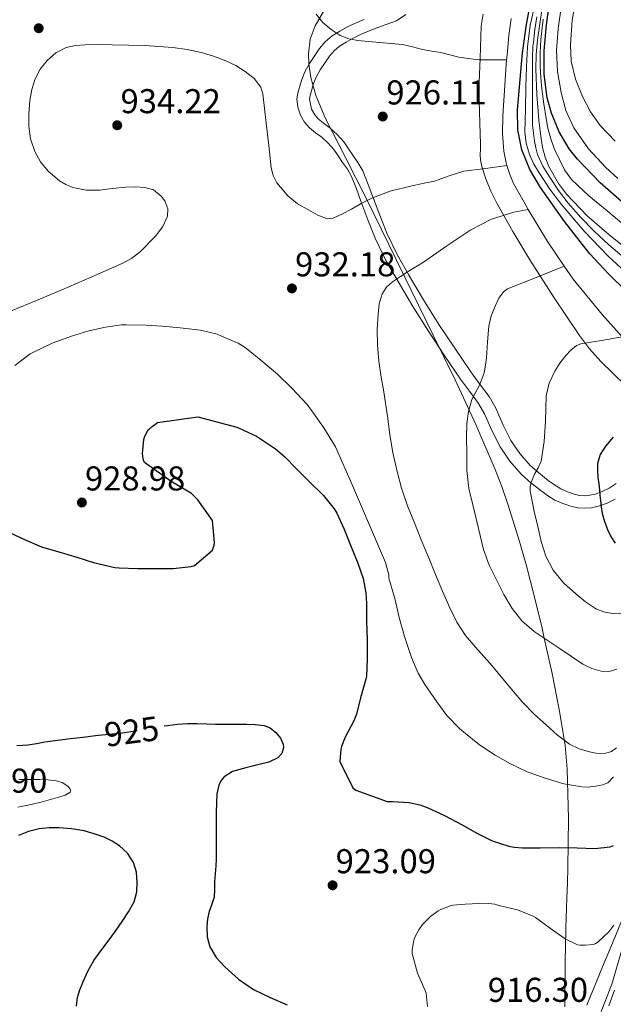
# Model space of a CAD drawing. Extents: x 559618 to 566467, y 747406 to 752095.
# Drawn here: x 562252 to 562437, y 748367 to 748674 of the extents above; entities that cross this region are included whole.
import ezdxf
from ezdxf.enums import TextEntityAlignment as Align

# ---------------------------------------------------------------- set-up
doc = ezdxf.new("R2010")
doc.units = 0
doc.header["$MEASUREMENT"] = 0
for name, pattern in [('DGN Style 3', [56.331968, 40.23712, -16.094848]), ('DGN Style 5', [28.165984, 12.071136, -16.094848]), ('DGN Style 7', [80.47424, 36.213408, -16.094848, 12.071136, -16.094848])]:
    doc.linetypes.add(name, pattern=pattern)
for name, color, linetype in [('Nivel 21', 7, 'Continuous'), ('Nivel 22', 7, 'Continuous'), ('Nivel 35', 7, 'Continuous'), ('Nivel 36', 7, 'Continuous'), ('Nivel 4', 7, 'Continuous'), ('Nivel 41', 7, 'Continuous'), ('Nivel 5', 7, 'Continuous'), ('Nivel 57', 7, 'Continuous'), ('Nivel 6', 7, 'Continuous'), ('Nivel 7', 7, 'Continuous')]:
    doc.layers.add(name, color=color, linetype=linetype)
doc.styles.add('Style-arial', font='arial.shx', dxfattribs={"bigfont": 'arialbig.shx'})
doc.styles.add('Style-ariali', font='ariali.shx', dxfattribs={"bigfont": 'arialibig.shx'})

# ---------------------------------------------------------------- blocks, each defined once
blk = doc.blocks.new('5PATER')
at = {"layer": 'Nivel 7', "linetype": 'Continuous', "lineweight": 0}
h = blk.add_hatch(color=53, dxfattribs=at)
edge = h.paths.add_edge_path()
edge.add_ellipse((0, 0), major_axis=(-1.1, -1.11), ratio=0.999422, start_angle=0, end_angle=360)

msp = doc.modelspace()

# ---------------------------------------------------------------- linework, layer by layer
at = {"layer": 'Nivel 21', "color": 7, "linetype": 'DGN Style 3', "lineweight": 0}
for points in [[(562372.181, 748675.468, 930.029), (562369.266, 748673.544, 930.364), (562366.093, 748672.386, 930.46), (562363.432, 748671.438, 930.352), (562360.769, 748670.356, 930.228), (562358.13, 748669.241, 930.108), (562355.83, 748668.131, 930.028), (562353.595, 748666.914, 929.66), (562351.556, 748665.64, 929.184), (562349.876, 748664.213, 928.69), (562348.479, 748662.552, 928.146), (562347.086, 748660.551, 927.526), (562345.559, 748658.219, 926.895), (562344.291, 748655.958, 926.306), (562343.492, 748653.971, 926.371), (562342.809, 748651.756, 926.607), (562342.417, 748650.228, 926.765), (562342.245, 748649.073, 926.877), (562342.868, 748646.052, 927.113)], [(562342.868, 748646.052, 927.113), (562343.876, 748644.228, 927.221), (562344.912, 748643.005, 927.274), (562346.493, 748641.788, 927.297), (562348.54, 748640.23, 927.324), (562350.797, 748638.143, 927.387), (562352.861, 748635.813, 927.483), (562354.385, 748633.622, 927.595), (562355.712, 748631.634, 927.858), (562357.281, 748629.402, 928.227), (562358.856, 748626.751, 928.662), (562360.506, 748622.556, 929.338), (562361.884, 748618.662, 929.963), (562364.056, 748612.966, 931.147), (562366.263, 748607.376, 932.318), (562369.461, 748600.719, 933.763), (562373.156, 748594.264, 935.174), (562377.751, 748586.588, 936.695), (562382.525, 748578.983, 937.723), (562387.433, 748571.561, 938.525), (562392.418, 748564.206, 939.373), (562395.17, 748560.454, 939.975), (562398.097, 748556.483, 940.991), (562400.196, 748552.857, 941.649), (562402.548, 748547.577, 942.326), (562404.929, 748542.802, 942.858), (562407.648, 748538.745, 943.504), (562410.876, 748535.055, 944.416), (562413.567, 748532.689, 945.21), (562416.543, 748530.394, 946.19), (562418.528, 748528.951, 946.809), (562420.499, 748527.715, 947.229), (562422.513, 748526.781, 947.674), (562424.568, 748526.094, 948.128), (562426.256, 748525.725, 948.508), (562427.86, 748525.616, 948.879), (562429.46, 748525.741, 949.256), (562431.137, 748526.127, 949.658), (562433.363, 748526.916, 950.224), (562435.474, 748527.968, 950.835), (562437.719, 748529.398, 951.502)]]:
    msp.add_polyline3d(points, dxfattribs=at)
at = {"layer": 'Nivel 21', "color": 7, "linetype": 'Continuous', "lineweight": 0}
for points in [[(562359.273, 748673.966, 930.503), (562356.52, 748672.802, 930.371), (562354.046, 748671.609, 930.24), (562351.624, 748670.29, 930.086), (562349.243, 748668.803, 929.636), (562347.096, 748666.978, 928.983), (562345.374, 748664.93, 928.329), (562343.848, 748662.738, 927.672), (562342.217, 748660.248, 926.94), (562340.76, 748657.65, 926.225), (562339.806, 748655.278, 926.67), (562339.048, 748652.818, 926.943), (562338.582, 748651.003, 927.177), (562338.312, 748649.186, 927.39), (562338.539, 748646.667, 927.602)], [(562338.539, 748646.667, 927.602), (562339.448, 748644.162, 927.72), (562340.644, 748641.998, 927.765), (562342.2, 748640.162, 927.729), (562344.118, 748638.686, 927.704), (562346.024, 748637.234, 927.729), (562348.002, 748635.406, 927.785), (562349.784, 748633.394, 927.867), (562351.156, 748631.422, 927.969), (562352.488, 748629.426, 928.155), (562353.998, 748627.277, 928.511), (562355.336, 748625.026, 928.88), (562356.845, 748621.189, 929.498), (562358.216, 748617.314, 929.948), (562360.413, 748611.552, 931.049), (562362.68, 748605.81, 932.236), (562366, 748598.9, 933.706), (562369.784, 748592.29, 935.098), (562374.42, 748584.546, 936.454), (562379.24, 748576.866, 937.295), (562384.186, 748569.387, 938.054), (562389.224, 748561.954, 938.938), (562392.022, 748558.139, 939.671), (562394.824, 748554.338, 940.485), (562396.711, 748551.078, 941.053), (562399.013, 748545.909, 941.624), (562401.544, 748540.834, 942.151), (562404.542, 748536.361, 942.995), (562408.104, 748532.29, 944.037), (562411.081, 748529.672, 944.971), (562414.2, 748527.266, 945.753), (562416.339, 748525.711, 946.195), (562418.632, 748524.274, 946.673), (562421.067, 748523.144, 947.18), (562423.528, 748522.322, 947.744), (562425.703, 748521.846, 948.25), (562427.88, 748521.698, 948.764), (562430.054, 748521.868, 949.287), (562432.232, 748522.37, 949.822), (562434.892, 748523.313, 950.55), (562437.4, 748524.562, 951.27)]]:
    msp.add_polyline3d(points, dxfattribs=at)
at = {"layer": 'Nivel 22', "color": 30, "linetype": 'DGN Style 5', "lineweight": 30, "elevation": 925, "flags": 128}
for points in [[(562276.561, 748450.997), (562279.698, 748451.344), (562283.834, 748451.799), (562287.262, 748452.249), (562290.682, 748452.759), (562294.32, 748453.416), (562296.943, 748453.899)], [(562276.561, 748450.997), (562276.561, 748450.997)]]:
    msp.add_lwpolyline(points, dxfattribs=at)
at = {"layer": 'Nivel 35', "color": 92, "linetype": 'DGN Style 3', "lineweight": 0}
for points in [[(562387.515, 748561.684, 940.274), (562380.677, 748575.66, 939.308), (562373.851, 748589.588, 937.81), (562366.901, 748603.849, 935.658), (562359.963, 748618.1, 933.458), (562353.544, 748630.711, 931.618), (562347.067, 748643.316, 930.45), (562344.16, 748650.236, 930.478), (562342.599, 748655.842, 930.786), (562341.959, 748660.1, 931.124), (562341.856, 748663.249, 931.416), (562342.421, 748667.785, 931.882), (562343.995, 748671.956, 932.338), (562351.173, 748684.522, 933.828)], [(562421.734, 748366.391, 921.794), (562421.755, 748381.204, 923.218), (562421.861, 748384.773, 923.83), (562422.057, 748390.971, 925.693), (562422.354, 748400.263, 929.053), (562422.493, 748404.957, 930.359), (562422.619, 748409.716, 931.026), (562422.844, 748425.089, 931.55), (562422.459, 748440.468, 932.018), (562421.776, 748447.919, 932.371), (562419.983, 748459.072, 932.929), (562417.723, 748470.196, 933.458), (562415.295, 748481.235, 940), (562414.499, 748484.853, 933.28), (562410.907, 748499.348, 933.074), (562409.731, 748503.744, 933.463), (562407.608, 748511.361, 934.903), (562404.11, 748522.636, 937.763), (562402.146, 748528.221, 938.98), (562399.995, 748533.78, 939.73), (562393.995, 748547.819, 940.484), (562387.515, 748561.684, 940.274)]]:
    msp.add_polyline3d(points, dxfattribs=at)
at = {"layer": 'Nivel 36', "color": 7, "linetype": 'DGN Style 3', "lineweight": 0}
msp.add_polyline3d([(562440.506, 748560.007, 948.29), (562432.931, 748567.461, 946.549), (562429.429, 748571.344, 945.608), (562426.234, 748575.495, 944.61), (562418.358, 748587.2, 941.781), (562410.842, 748599.111, 938.882), (562405.564, 748607.882, 936.727), (562400.49, 748616.695, 934.402), (562398.635, 748620.466, 933.025), (562397.098, 748624.311, 931.49), (562395.873, 748628.134, 930.648), (562395.484, 748630.088, 930.19), (562395.37, 748631.927, 929.41), (562395.418, 748633.455, 928.522), (562395.466, 748634.983, 927.634), (562394.922, 748651.831, 928.85), (562395.314, 748661.839, 931.122), (562395.706, 748671.847, 933.394), (562396.276, 748675.639, 934.198)], dxfattribs=at)
at = {"layer": 'Nivel 4', "color": 30, "linetype": 'Continuous', "lineweight": 30, "flags": 128}
for points, elevation in [([(562457.817, 748572.617), (562446.538, 748583.695), (562435.29, 748594.743), (562429.478, 748600.978), (562421.58, 748611.05), (562414.122, 748621.655), (562410.764, 748627.257), (562408.314, 748633.367), (562407.072, 748639.591), (562406.938, 748645.815), (562408.497, 748663.555), (562409.769, 748672.422), (562411.386, 748681.287)], 925), ([(562440.218, 748616.551), (562432.654, 748623.112), (562425.61, 748630.391), (562423.018, 748633.651), (562419.9, 748638.936), (562417.546, 748644.743), (562416.235, 748649.584), (562415.264, 748656.888), (562415.258, 748664.167), (562415.967, 748672.258), (562416.871, 748678.308)], 900), ([(562248.778, 748514.103), (562253.482, 748511.959), (562258.81, 748509.719), (562264.218, 748508.119), (562269.786, 748506.471), (562274.97, 748504.775), (562281.594, 748503.287), (562282.954, 748503.159), (562288.618, 748502.983), (562293.754, 748502.983), (562299.786, 748502.983), (562305.418, 748503.575), (562306.378, 748503.895), (562312.058, 748508.695), (562312.554, 748510.215), (562312.682, 748510.999), (562311.962, 748517.911), (562307.466, 748524.295), (562305.466, 748526.327), (562299.098, 748530.023), (562290.858, 748535.959), (562290.57, 748536.727), (562290.298, 748537.911), (562290.25, 748538.775), (562290.602, 748543.095), (562290.81, 748543.863), (562291.642, 748545.575), (562292.17, 748546.231), (562293.178, 748547.207), (562294.906, 748548.423), (562307.466, 748550.135), (562319.626, 748546.919), (562320.266, 748546.615), (562325.69, 748544.119), (562331.658, 748540.199), (562334.57, 748537.703), (562338.186, 748533.943), (562342.122, 748530.039), (562346.538, 748525.639), (562349.898, 748521.511), (562350.682, 748520.183), (562352.922, 748515.447), (562354.97, 748510.231), (562357.306, 748504.615), (562358.938, 748499.815), (562359.77, 748495.319), (562359.914, 748492.087), (562359.93, 748486.567), (562360.154, 748480.631), (562360.202, 748474.679), (562359.946, 748469.399), (562359.754, 748468.439), (562358.122, 748462.647), (562356.89, 748457.607), (562356.01, 748455.511), (562353.274, 748450.407), (562352.186, 748447.527), (562351.978, 748446.631), (562351.674, 748442.807)], 925), ([(562436.798, 748543.855), (562434.378, 748541.095), (562432.725, 748538.483), (562431.898, 748535.655), (562431.831, 748533.452), (562431.994, 748531.255), (562432.261, 748529.296), (562432.506, 748527.335), (562432.644, 748525.752), (562432.778, 748524.167), (562433.003, 748522.123), (562433.306, 748520.087), (562434.016, 748517.539), (562435.018, 748515.063), (562436.064, 748512.892), (562437.37, 748510.823)], 950), ([(562296.943, 748453.899), (562297.962, 748454.087), (562301.091, 748454.507), (562304.234, 748454.679), (562307.234, 748454.65), (562310.234, 748454.583), (562312.978, 748454.502), (562315.722, 748454.423), (562319.154, 748454.406), (562322.586, 748454.423), (562325.34, 748454.33), (562328.09, 748454.039), (562330.004, 748453.283), (562331.722, 748451.847), (562333.16, 748450.102), (562333.978, 748448.263), (562334.077, 748447.151), (562333.612, 748445.367), (562332.394, 748443.927), (562329.51, 748442.624), (562326.57, 748441.847), (562322.406, 748440.849), (562318.25, 748439.703), (562315.629, 748438.05), (562314.637, 748436.848), (562313.962, 748435.447), (562313.383, 748432.785), (562313.226, 748430.103), (562313.185, 748426.863), (562313.162, 748423.623), (562313.161, 748421.479), (562313.162, 748419.335), (562313.177, 748416.959), (562313.194, 748414.583), (562313.164, 748412.455), (562313.082, 748410.327), (562312.864, 748407.837), (562312.602, 748405.351), (562312.604, 748402.967), (562312.57, 748400.583), (562311.829, 748398.363), (562310.938, 748396.151), (562310.475, 748393.775), (562310.234, 748391.399), (562310.331, 748388.27), (562311.178, 748385.143), (562313.171, 748381.747), (562315.802, 748378.887), (562320.097, 748374.987), (562324.826, 748371.831), (562330.007, 748369.347), (562335.242, 748367.015)], 925), ([(562251.09, 748447.863), (562254.65, 748448.039), (562257.223, 748448.476), (562259.786, 748448.951), (562263.817, 748449.473), (562267.85, 748449.975), (562271.706, 748450.434), (562275.562, 748450.887), (562276.561, 748450.997)], 925), ([(562351.674, 748442.807), (562355.674, 748434.647), (562356.586, 748433.879), (562366.41, 748430.343), (562368.058, 748430.343), (562373.194, 748430.023), (562376.538, 748429.335), (562378.874, 748428.503), (562384.234, 748425.959), (562389.754, 748423.127), (562394.538, 748420.391), (562399.114, 748418.135), (562404.314, 748416.439), (562405.898, 748416.135), (562408.522, 748415.991), (562414.026, 748415.991), (562419.978, 748416.007), (562425.594, 748415.895), (562431.018, 748415.735), (562435.786, 748416.231), (562436.842, 748416.711)], 925), ([(562275.034, 748380.823), (562277.576, 748384.261), (562280.138, 748387.671), (562282.01, 748390.344), (562283.866, 748393.031), (562285.828, 748395.955), (562287.626, 748399.143), (562288.455, 748402.203), (562288.554, 748405.287), (562288.373, 748408.356), (562287.466, 748411.415), (562285.586, 748414.285), (562283.066, 748416.535), (562280.752, 748418.04), (562278.298, 748419.223), (562275.218, 748420.351), (562272.058, 748421.191), (562268.151, 748421.807), (562264.234, 748422.119), (562261.154, 748422.137), (562258.074, 748421.831), (562254.775, 748421.022), (562251.578, 748419.799)], 925), ([(562269.652, 748366.633), (562269.994, 748369.335), (562270.712, 748371.697), (562271.642, 748373.975), (562273.182, 748377.491), (562275.034, 748380.823)], 925)]:
    msp.add_lwpolyline(points, dxfattribs=dict(at, elevation=elevation))
at = {"layer": 'Nivel 5', "color": 30, "linetype": 'Continuous', "lineweight": 0, "flags": 128}
for points, elevation in [([(562437.335, 748636.05), (562432.746, 748640.871), (562429.663, 748645.21), (562427.226, 748649.991), (562425.007, 748655.4), (562423.722, 748660.951), (562423.459, 748666.05), (562424.034, 748673.773), (562425.338, 748681.463)], 890), ([(562462.083, 748576.746), (562451.378, 748586.207), (562440.506, 748595.367), (562435.176, 748600.196), (562427.722, 748608.013), (562420.666, 748616.263), (562417.022, 748621.094), (562413.674, 748626.151), (562412.03, 748628.917), (562410.666, 748631.863), (562409.63, 748635.372), (562409.29, 748638.951), (562409.423, 748645.919), (562409.61, 748652.887), (562409.785, 748659.176), (562410.042, 748665.463), (562410.954, 748672.175), (562412.458, 748678.807)], 920), ([(562438.25, 748624.423), (562434.35, 748627.97), (562429.068, 748633.662), (562424.538, 748640.151), (562422.06, 748645.544), (562420.538, 748651.223), (562419.443, 748657.766), (562419.098, 748664.311), (562419.583, 748671.039), (562420.522, 748677.767)], 895), ([(562344.248, 748675.563), (562346.394, 748672.999), (562348.937, 748670.777), (562351.802, 748668.951), (562354.469, 748667.943), (562357.226, 748667.431), (562360.594, 748667.11), (562363.962, 748666.791), (562367.554, 748666.457), (562371.146, 748666.119), (562374.286, 748665.418), (562377.402, 748664.567), (562380.251, 748664.101), (562383.098, 748663.623), (562385.911, 748662.931), (562388.73, 748662.247), (562390.962, 748661.869), (562393.21, 748661.591), (562395.032, 748661.416), (562396.858, 748661.335), (562400.266, 748661.335), (562403.592, 748661.335)], 930), ([(562440.154, 748599.703), (562435.407, 748603.749), (562430.842, 748608.007), (562426.683, 748612.227), (562422.762, 748616.679), (562419.72, 748620.697), (562416.922, 748624.903), (562414.852, 748628.289), (562413.21, 748631.895), (562412.659, 748633.95), (562412.298, 748636.039), (562411.907, 748638.554), (562411.674, 748641.079), (562411.626, 748643.543), (562411.61, 748646.007), (562411.61, 748649.791), (562411.61, 748653.575), (562411.61, 748656.079), (562411.61, 748658.583), (562411.609, 748662.031), (562411.69, 748665.479), (562411.914, 748666.807), (562412.411, 748670.776), (562412.938, 748674.743)], 915), ([(562492.21, 748614.436), (562481.074, 748603.759), (562470.586, 748593.703), (562468.283, 748592.044), (562465.642, 748590.887), (562463.046, 748590.437), (562460.442, 748590.727), (562457.381, 748591.631), (562454.458, 748593.031), (562444.682, 748599.632), (562435.482, 748606.839), (562428.612, 748612.83), (562422.266, 748619.495), (562419.72, 748622.826), (562416.679, 748628.198), (562415.577, 748631.054), (562414.794, 748634.023), (562414.09, 748638.316), (562413.642, 748642.631), (562413.016, 748650.559), (562412.634, 748658.487), (562412.728, 748663.031), (562413.146, 748667.575), (562414.564, 748676.891)], 910), ([(562439.974, 748610.037), (562434.842, 748614.295), (562429.197, 748619.038), (562423.77, 748624.087), (562421.584, 748627.127), (562419.914, 748630.519), (562418.412, 748633.772), (562417.194, 748637.127), (562416.448, 748640.071), (562415.882, 748643.047), (562415.181, 748647.687), (562414.586, 748652.343), (562414.243, 748655.845), (562414.026, 748659.351), (562414.018, 748663.55), (562414.282, 748667.751), (562414.967, 748674.054)], 905), ([(562403.669, 748628.459), (562396.962, 748627.551), (562390.282, 748626.647), (562385.687, 748625.265), (562381.146, 748623.623), (562377.43, 748622.821), (562373.706, 748622.023), (562367.678, 748620.525), (562361.85, 748618.423), (562358.528, 748616.693), (562355.242, 748614.903), (562352.441, 748613.428), (562349.626, 748612.071), (562347.746, 748611.839), (562344.812, 748612.97), (562341.898, 748614.647), (562338.486, 748616.552), (562335.418, 748618.983), (562332.061, 748623.075), (562330.925, 748625.336), (562330.314, 748627.767), (562329.499, 748634.702), (562328.714, 748641.639), (562328.218, 748646.223), (562327.706, 748650.807), (562327.053, 748652.882), (562324.967, 748655.555), (562322.218, 748657.767), (562319.268, 748659.591), (562316.17, 748661.015), (562312.346, 748662.468), (562308.442, 748663.655), (562304.08, 748664.62), (562299.674, 748665.239), (562295.252, 748665.574), (562290.826, 748665.799), (562285.81, 748665.958), (562280.794, 748666.087), (562276.57, 748666.122), (562272.346, 748666.087), (562269.38, 748665.847), (562266.442, 748665.175), (562263.241, 748663.573), (562260.49, 748661.127), (562258.321, 748658.457), (562256.778, 748655.463), (562255.761, 748652.109), (562255.146, 748648.695), (562254.791, 748644.703), (562254.81, 748640.711), (562255.394, 748636.717), (562256.666, 748632.791), (562258.418, 748629.554), (562260.826, 748626.695), (562264.416, 748623.64), (562266.393, 748622.492), (562268.57, 748621.639), (562272.699, 748620.826), (562276.826, 748620.775), (562280.858, 748621.247), (562284.89, 748621.735), (562287.918, 748621.838), (562290.954, 748621.655), (562293.612, 748620.839), (562295.994, 748618.935), (562297.128, 748617.419), (562298.057, 748614.99), (562297.962, 748612.647), (562296.545, 748609.467), (562294.282, 748606.455), (562289.468, 748601.579), (562286.896, 748599.581), (562284.042, 748597.991), (562274.464, 748593.792), (562264.858, 748589.671), (562257.246, 748586.426), (562249.594, 748583.255)], 930), ([(562365.242, 748558.606), (562364.522, 748562.583), (562363.831, 748567.567), (562363.338, 748572.567), (562363.277, 748577.378), (562363.562, 748582.199), (562363.885, 748585.366), (562364.794, 748588.471), (562366.195, 748590.568), (562368.09, 748592.183), (562370.516, 748593.836), (562372.97, 748595.431), (562375.315, 748596.895), (562377.658, 748598.359), (562385.001, 748603.401), (562392.394, 748608.439), (562398.899, 748611.759), (562405.85, 748613.879), (562408.098, 748614.343), (562410.324, 748614.802)], 935), ([(562421.534, 748597.135), (562412.73, 748593.591), (562403.866, 748590.023), (562402.569, 748589.155), (562401.171, 748587.138), (562400.106, 748584.823), (562398.819, 748581.687), (562398.026, 748578.455), (562397.672, 748573.525), (562397.338, 748568.599), (562397.024, 748566.247), (562396.57, 748563.911), (562395.911, 748561.863), (562395.082, 748559.879), (562393.905, 748557.739), (562392.762, 748555.559), (562391.662, 748551.884), (562391.194, 748548.119), (562391.111, 748543.607), (562391.178, 748539.095), (562391.208, 748533.455), (562391.802, 748527.879), (562393.03, 748522.738), (562394.266, 748517.607), (562395.304, 748513.247), (562396.346, 748508.887), (562398.166, 748503.978), (562400.506, 748499.239), (562402.734, 748494.804), (562405.274, 748490.519), (562408.356, 748486.59), (562412.106, 748483.367), (562416.193, 748480.634), (562420.282, 748477.911), (562423.811, 748475.512), (562427.354, 748473.111), (562430.119, 748471.791), (562433.066, 748470.999), (562435.497, 748470.879), (562437.93, 748471.591)], 940), ([(562250.506, 748566.183), (562255.21, 748569.751), (562256.266, 748570.343), (562262.09, 748573.095), (562268.074, 748575.255), (562273.514, 748576.919), (562278.65, 748578.119), (562283.658, 748578.807), (562285.13, 748578.807), (562291.258, 748578.743), (562296.346, 748578.455), (562301.93, 748577.943), (562308.298, 748577.175), (562313.418, 748575.895), (562314.826, 748575.319), (562320.026, 748573.079), (562322.17, 748571.735), (562327.05, 748567.799), (562332.282, 748563.447), (562336.714, 748559.159), (562341.482, 748554.071), (562343.418, 748551.319), (562346.65, 748546.759), (562350.346, 748540.807), (562355.642, 748528.775), (562365.834, 748504.823), (562366.874, 748500.983), (562366.874, 748500.471), (562367.05, 748499.383), (562367.194, 748498.903), (562368.874, 748493.223), (562370.17, 748487.655), (562371.754, 748481.751), (562373.642, 748476.199), (562373.978, 748475.223), (562376.042, 748470.327), (562378.074, 748466.791), (562381.834, 748461.415), (562384.97, 748457.143), (562388.97, 748452.999), (562390.826, 748451.511), (562395.162, 748448.055), (562400.058, 748444.775), (562404.794, 748442.135), (562409.962, 748439.559), (562415.53, 748437.591), (562421.37, 748435.911), (562426.97, 748434.903), (562428.986, 748434.791), (562431.282, 748435.159), (562433.578, 748435.527), (562435.085, 748436.158)], 930), ([(562439.604, 748575.11), (562433.138, 748573.999), (562426.666, 748572.887), (562425.312, 748572.393), (562423.572, 748570.984), (562422.01, 748569.255), (562420.131, 748566.929), (562418.57, 748564.391), (562416.828, 748560.635), (562415.85, 748556.711), (562415.743, 748552.751), (562415.722, 748548.791), (562415.276, 748542.541), (562414.33, 748536.327), (562413.382, 748534.32), (562412.266, 748532.343), (562411.193, 748529.691), (562410.859, 748528.357), (562410.874, 748527.015), (562411.505, 748523.879), (562412.202, 748520.743), (562413.253, 748516.059), (562414.33, 748511.383), (562415.777, 748506.779), (562418.042, 748502.439), (562421.33, 748498.505), (562425.13, 748495.063), (562428.187, 748492.521), (562431.61, 748490.279), (562434.124, 748489.296), (562436.666, 748488.903), (562439.186, 748489.01)], 945), ([(562437.834, 748447.079), (562436.258, 748445.928), (562434.426, 748445.431), (562431.907, 748445.366), (562429.402, 748445.799), (562426.161, 748446.754), (562423.13, 748448.247), (562419.409, 748451.06), (562415.946, 748454.103), (562412.136, 748457.613), (562408.522, 748461.303), (562403.472, 748467.295), (562398.474, 748473.319), (562394.621, 748477.642), (562390.81, 748482.023), (562388.061, 748486.207), (562385.882, 748490.727), (562383.62, 748495.873), (562381.434, 748501.047), (562379.217, 748506.478), (562377.002, 748511.911), (562374.868, 748517.164), (562372.746, 748522.423), (562370.858, 748527.923), (562369.37, 748533.559), (562368.167, 748539.05), (562367.21, 748544.583), (562366.583, 748549.609), (562365.242, 748558.606)], 935), ([(562435.085, 748436.158), (562436.877, 748438.051)], 930), ([(562251.69, 748437.175), (562254.969, 748437.254), (562258.25, 748437.255), (562260.789, 748437.127), (562263.322, 748436.823), (562265.189, 748436.244), (562266.938, 748435.191), (562267.74, 748434.195), (562267.876, 748433.642), (562267.674, 748433.239), (562266.174, 748432.395), (562264.522, 748431.783), (562261.592, 748430.961), (562258.65, 748430.199), (562255.019, 748429.381), (562251.386, 748428.567)], 930), ([(562428.533, 748366.975), (562433.418, 748378.871), (562436.496, 748386.249), (562439.562, 748393.639), (562441.651, 748400.576), (562442.938, 748407.735), (562443.766, 748414.519), (562444.666, 748421.287), (562445.778, 748427.203)], 915), ([(562378.986, 748366.503), (562378.506, 748370.647), (562378.138, 748371.671), (562375.834, 748376.887), (562374.186, 748383.079), (562374.202, 748384.023), (562374.682, 748387.143), (562375.146, 748388.375), (562376.266, 748390.423), (562377.418, 748392.023), (562379.898, 748394.583), (562382.314, 748396.327), (562383.13, 748396.759), (562386.298, 748397.959), (562386.81, 748398.071), (562390.65, 748398.423), (562397.13, 748398.695), (562399.93, 748398.343), (562401.114, 748398.023), (562406.954, 748396.615), (562411.882, 748394.695), (562412.586, 748394.231), (562417.194, 748390.791), (562421.802, 748387.639), (562425.642, 748385.735), (562426.522, 748385.607), (562427.994, 748385.575), (562430.602, 748385.863), (562431.354, 748386.183), (562432.042, 748386.647), (562433.738, 748388.223), (562435.434, 748389.799), (562436.958, 748391.804)], 920), ([(562431.267, 748360.419), (562436.356, 748373.517), (562440.33, 748386.983)], 910), ([(562435.401, 748366.687), (562437.172, 748371.602)], 905)]:
    msp.add_lwpolyline(points, dxfattribs=dict(at, elevation=elevation))
at = {"layer": 'Nivel 57', "color": 92, "linetype": 'DGN Style 3', "lineweight": 0}
msp.add_polyline3d([(562421.734, 748366.391, 921.794), (562421.755, 748381.204, 923.218), (562421.861, 748384.773, 923.83), (562422.057, 748390.971, 925.693), (562422.354, 748400.263, 929.053), (562422.493, 748404.957, 930.359), (562422.619, 748409.716, 931.026), (562422.844, 748425.089, 931.55), (562422.459, 748440.468, 932.018), (562421.776, 748447.919, 932.371), (562419.983, 748459.072, 932.929), (562417.723, 748470.196, 933.458), (562415.295, 748481.235, 940), (562414.499, 748484.853, 933.28), (562410.907, 748499.348, 933.074), (562409.731, 748503.744, 933.463), (562407.608, 748511.361, 934.903), (562404.11, 748522.636, 937.763), (562402.146, 748528.221, 938.98), (562399.995, 748533.78, 939.73), (562393.995, 748547.819, 940.484), (562387.515, 748561.684, 940.274), (562380.677, 748575.66, 939.308), (562373.851, 748589.588, 937.81), (562366.901, 748603.849, 935.658), (562359.963, 748618.1, 933.458), (562353.544, 748630.711, 931.618), (562347.067, 748643.316, 930.45), (562344.16, 748650.236, 930.478), (562342.599, 748655.842, 930.786), (562341.959, 748660.1, 931.124), (562341.856, 748663.249, 931.416), (562342.421, 748667.785, 931.882), (562343.995, 748671.956, 932.338), (562351.173, 748684.522, 933.828)], dxfattribs=at)
at = {"layer": 'Nivel 57', "color": 6, "linetype": 'Continuous', "lineweight": 0}
msp.add_polyline3d([(562396.276, 748675.639, 934.198), (562395.706, 748671.847, 933.394), (562395.314, 748661.839, 931.122), (562394.922, 748651.831, 928.85), (562395.466, 748634.983, 927.634), (562395.418, 748633.455, 928.522), (562395.37, 748631.927, 929.41), (562395.484, 748630.088, 930.19), (562395.873, 748628.134, 930.648), (562397.098, 748624.311, 931.49), (562398.635, 748620.466, 933.025), (562400.49, 748616.695, 934.402), (562405.564, 748607.882, 936.727), (562410.842, 748599.111, 938.882), (562418.358, 748587.2, 941.781), (562426.234, 748575.495, 944.61), (562429.429, 748571.344, 945.608), (562432.931, 748567.461, 946.549), (562440.506, 748560.007, 948.29)], dxfattribs=at)
at = {"layer": 'Nivel 6', "color": 30, "linetype": 'DGN Style 7', "lineweight": 0}
msp.add_polyline3d([(562439.604, 748575.11, 945.27), (562433.354, 748582.027, 943.799), (562424.314, 748593.063, 940.882), (562421.534, 748597.135, 939.694), (562416.281, 748604.83, 937.448), (562410.324, 748614.802, 934.484), (562409.002, 748617.015, 933.826), (562405.766, 748622.9, 931.966), (562404.434, 748625.98, 931.008), (562403.669, 748628.459, 930.311), (562403.418, 748629.271, 930.082), (562402.732, 748632.914, 929.186), (562402.317, 748638.405, 928.195), (562402.442, 748643.911, 927.906), (562402.825, 748650.299, 928.436), (562403.258, 748656.679, 929.442), (562403.592, 748661.335, 930.288), (562403.699, 748662.818, 930.558), (562404.234, 748668.919, 931.698), (562404.972, 748674.291, 932.912)], dxfattribs=at)

# ---------------------------------------------------------------- block references
at = {"layer": 'Nivel 7', "color": 53, "linetype": 'Continuous', "lineweight": 0}
for p in [(562257.898, 748671.207, 926.544), (562365.018, 748643.719, 926.112), (562282.346, 748640.999, 934.224), (562336.746, 748590.183, 932.176), (562271.338, 748523.495, 928.976), (562349.386, 748404.279, 923.088)]:
    msp.add_blockref('5PATER', p, dxfattribs=at)

# ---------------------------------------------------------------- texts
at = {"layer": 'Nivel 41', "color": 7, "linetype": 'Continuous', "lineweight": 0, "style": 'Style-arial'}
for s, p in [('926.11', (562366.12, 748647.469, 926.112)), ('934.22', (562283.378, 748644.749, 934.224)), ('932.18', (562337.708, 748593.933, 932.176)), ('928.98', (562272.3, 748527.245, 928.976)), ('930.90', (562229.388, 748433.117, 930.896)), ('923.09', (562350.348, 748408.029, 923.088)), ('916.30', (562397.708, 748367.965, 916.304))]:
    msp.add_text(s, height=7.5, dxfattribs=at).set_placement(p)
at = {"layer": 'Nivel 41', "color": 7, "linetype": 'Continuous', "lineweight": 0, "style": 'Style-ariali'}
msp.add_text('925', height=7.5, rotation=7.47856, dxfattribs=at).set_placement((562286.853, 748452.195, 925), align=Align.MIDDLE_CENTER)

doc.saveas('drawing.dxf')
